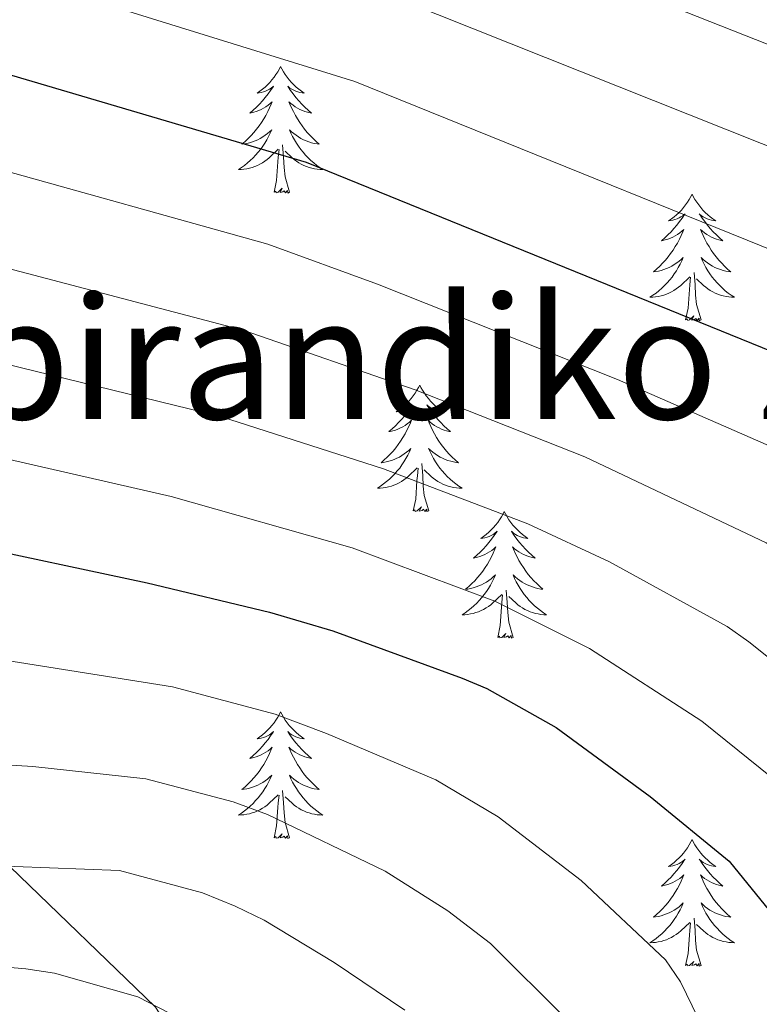
# Model space of a CAD drawing. Extents: x 605789 to 610291, y 784592 to 787632.
# Drawn here: x 607053 to 607123, y 785633 to 785726 of the extents above; entities that cross this region are included whole.
import ezdxf
from ezdxf.enums import TextEntityAlignment as Align

# ---------------------------------------------------------------- set-up
doc = ezdxf.new("R2010")
doc.units = 0
doc.header["$MEASUREMENT"] = 0
doc.linetypes.add('DGN Style 3', pattern=[59.469592, 42.47828, -16.991312])
for name, color, linetype in [('Nivel 21', 7, 'Continuous'), ('Nivel 36', 7, 'Continuous'), ('Nivel 4', 7, 'Continuous'), ('Nivel 45', 7, 'Continuous'), ('Nivel 5', 7, 'Continuous'), ('Nivel 61', 7, 'Continuous'), ('Nivel 63', 7, 'Continuous')]:
    doc.layers.add(name, color=color, linetype=linetype)
doc.styles.add('Style-times', font='times.shx', dxfattribs={"bigfont": 'timesbig.shx'})

msp = doc.modelspace()

# ---------------------------------------------------------------- linework, layer by layer
at = {"layer": 'Nivel 21', "color": 19, "linetype": 'DGN Style 3', "lineweight": 0}
msp.add_polyline3d([(606913.09, 785728.499, 322.691), (606919.33, 785723.727, 322.691), (606938.566, 785713.579, 323.13), (606946.469, 785711.075, 323.13), (606975.351, 785695.029, 325), (607002.536, 785675.541, 330), (607027.496, 785659.796, 335), (607051.983, 785646.263, 340), (607065.702, 785633.013, 345), (607074.166, 785620.163, 346.318), (607076.576, 785615.688, 346.318), (607077.173, 785609.589, 348.399)], dxfattribs=at)
at = {"layer": 'Nivel 36', "color": 92, "linetype": 'Continuous', "lineweight": 0, "flags": 128}
for points in [[(607077.499, 785721.607), (607077.388, 785721.388), (607077.233, 785721.113), (607077.065, 785720.847), (607076.883, 785720.59), (607076.689, 785720.342), (607076.482, 785720.104), (607076.263, 785719.878), (607076.033, 785719.662), (607075.793, 785719.459), (607075.542, 785719.268), (607075.282, 785719.09), (607075.481, 785719.113), (607075.684, 785719.151), (607075.883, 785719.206), (607076.078, 785719.275), (607076.267, 785719.36), (607076.448, 785719.459), (607076.622, 785719.571), (607076.827, 785719.762), (607076.786, 785719.697), (607076.556, 785719.352), (607076.313, 785719.016), (607076.057, 785718.69), (607075.789, 785718.374), (607075.509, 785718.069), (607075.217, 785717.775), (607074.914, 785717.492), (607074.601, 785717.221), (607074.725, 785717.244), (607074.971, 785717.302), (607075.213, 785717.375), (607075.449, 785717.463), (607075.68, 785717.566), (607075.903, 785717.684), (607076.119, 785717.815), (607076.326, 785717.96), (607076.523, 785718.117), (607076.71, 785718.287), (607076.622, 785718.065), (607076.466, 785717.704), (607076.295, 785717.35), (607076.11, 785717.003), (607075.91, 785716.663), (607075.698, 785716.332), (607075.471, 785716.01), (607075.232, 785715.698), (607074.981, 785715.395), (607074.717, 785715.103), (607074.442, 785714.822), (607074.155, 785714.552), (607073.858, 785714.294), (607074.054, 785714.319), (607074.321, 785714.366), (607074.584, 785714.429), (607074.843, 785714.508), (607075.098, 785714.602), (607075.346, 785714.71), (607075.587, 785714.833), (607075.821, 785714.971), (607076.046, 785715.121), (607076.262, 785715.285), (607076.468, 785715.461), (607076.663, 785715.649), (607076.522, 785715.322), (607076.367, 785715.001), (607076.198, 785714.687), (607076.015, 785714.382), (607075.818, 785714.085), (607075.608, 785713.797), (607075.385, 785713.519), (607075.15, 785713.251), (607074.904, 785712.993), (607074.646, 785712.748), (607074.377, 785712.514), (607074.098, 785712.292), (607073.809, 785712.083), (607073.519, 785711.892), (607073.784, 785711.901), (607074.047, 785711.926), (607074.309, 785711.967), (607074.568, 785712.024), (607074.823, 785712.096), (607075.073, 785712.183), (607075.317, 785712.286), (607075.555, 785712.402), (607075.785, 785712.533), (607076.007, 785712.678), (607076.22, 785712.836), (607076.423, 785713.006), (607077.271, 785713.805)], [(607077.499, 785721.607), (607077.61, 785721.388), (607077.765, 785721.113), (607077.933, 785720.847), (607078.115, 785720.59), (607078.309, 785720.342), (607078.516, 785720.104), (607078.735, 785719.878), (607078.965, 785719.662), (607079.205, 785719.459), (607079.456, 785719.268), (607079.716, 785719.09), (607079.517, 785719.113), (607079.314, 785719.151), (607079.115, 785719.206), (607078.92, 785719.275), (607078.731, 785719.36), (607078.55, 785719.459), (607078.376, 785719.571), (607078.171, 785719.762), (607078.212, 785719.697), (607078.442, 785719.352), (607078.685, 785719.016), (607078.941, 785718.69), (607079.209, 785718.374), (607079.489, 785718.069), (607079.781, 785717.775), (607080.084, 785717.492), (607080.397, 785717.221), (607080.273, 785717.244), (607080.027, 785717.302), (607079.785, 785717.375), (607079.549, 785717.463), (607079.318, 785717.566), (607079.095, 785717.684), (607078.879, 785717.815), (607078.672, 785717.96), (607078.475, 785718.117), (607078.288, 785718.287), (607078.376, 785718.065), (607078.532, 785717.704), (607078.703, 785717.35), (607078.888, 785717.003), (607079.088, 785716.663), (607079.3, 785716.332), (607079.527, 785716.01), (607079.766, 785715.698), (607080.017, 785715.395), (607080.281, 785715.103), (607080.556, 785714.822), (607080.843, 785714.552), (607081.14, 785714.294), (607080.944, 785714.319), (607080.677, 785714.366), (607080.414, 785714.429), (607080.155, 785714.508), (607079.9, 785714.602), (607079.652, 785714.71), (607079.411, 785714.833), (607079.177, 785714.971), (607078.952, 785715.121), (607078.736, 785715.285), (607078.53, 785715.461), (607078.335, 785715.649), (607078.476, 785715.322), (607078.631, 785715.001), (607078.8, 785714.687), (607078.983, 785714.382), (607079.18, 785714.085), (607079.39, 785713.797), (607079.613, 785713.519), (607079.848, 785713.251), (607080.094, 785712.993), (607080.352, 785712.748), (607080.621, 785712.514), (607080.9, 785712.292), (607081.189, 785712.083), (607081.479, 785711.892), (607081.214, 785711.901), (607080.951, 785711.926), (607080.689, 785711.967), (607080.43, 785712.024), (607080.175, 785712.096), (607079.925, 785712.183), (607079.681, 785712.286), (607079.443, 785712.402), (607079.213, 785712.533), (607078.991, 785712.678), (607078.778, 785712.836), (607078.575, 785713.006), (607077.917, 785713.626)], [(607076.88, 785709.756), (607077.125, 785710.874), (607077.238, 785712.616), (607077.286, 785713.049), (607077.349, 785713.772)], [(607078.35, 785709.756), (607077.921, 785711.196), (607077.83, 785712.1), (607077.784, 785713.049), (607077.682, 785714.213)], [(607078.35, 785709.756), (607078.176, 785709.688), (607078.157, 785709.927), (607077.967, 785709.705), (607077.846, 785709.908), (607077.725, 785709.8), (607077.455, 785709.746), (607077.651, 785710.139), (607077.266, 785709.759), (607077.078, 785709.705), (607077.037, 785709.867), (607076.88, 785709.756)], [(607116.265, 785709.582), (607116.154, 785709.363), (607115.999, 785709.088), (607115.831, 785708.822), (607115.649, 785708.565), (607115.455, 785708.317), (607115.248, 785708.079), (607115.029, 785707.853), (607114.799, 785707.637), (607114.559, 785707.434), (607114.308, 785707.243), (607114.048, 785707.065), (607114.247, 785707.088), (607114.45, 785707.126), (607114.649, 785707.181), (607114.844, 785707.25), (607115.033, 785707.335), (607115.214, 785707.434), (607115.388, 785707.546), (607115.593, 785707.737), (607115.552, 785707.672), (607115.322, 785707.327), (607115.079, 785706.991), (607114.823, 785706.665), (607114.555, 785706.349), (607114.275, 785706.044), (607113.983, 785705.75), (607113.68, 785705.467), (607113.367, 785705.196), (607113.491, 785705.219), (607113.737, 785705.277), (607113.979, 785705.35), (607114.215, 785705.438), (607114.446, 785705.541), (607114.669, 785705.659), (607114.885, 785705.79), (607115.092, 785705.935), (607115.289, 785706.092), (607115.476, 785706.262), (607115.388, 785706.04), (607115.232, 785705.679), (607115.061, 785705.325), (607114.876, 785704.978), (607114.676, 785704.638), (607114.464, 785704.307), (607114.237, 785703.985), (607113.998, 785703.673), (607113.747, 785703.37), (607113.483, 785703.078), (607113.208, 785702.797), (607112.921, 785702.527), (607112.624, 785702.269), (607112.82, 785702.294), (607113.087, 785702.341), (607113.35, 785702.404), (607113.609, 785702.483), (607113.864, 785702.577), (607114.112, 785702.685), (607114.353, 785702.808), (607114.587, 785702.946), (607114.812, 785703.096), (607115.028, 785703.26), (607115.234, 785703.436), (607115.429, 785703.624), (607115.288, 785703.297), (607115.133, 785702.976), (607114.964, 785702.662), (607114.781, 785702.357), (607114.584, 785702.06), (607114.374, 785701.772), (607114.151, 785701.494), (607113.916, 785701.226), (607113.67, 785700.968), (607113.412, 785700.723), (607113.143, 785700.489), (607112.864, 785700.267), (607112.575, 785700.058), (607112.285, 785699.867), (607112.55, 785699.876), (607112.813, 785699.901), (607113.075, 785699.942), (607113.334, 785699.999), (607113.589, 785700.071), (607113.839, 785700.158), (607114.083, 785700.261), (607114.321, 785700.377), (607114.551, 785700.508), (607114.773, 785700.653), (607114.986, 785700.811), (607115.189, 785700.981), (607116.037, 785701.78)], [(607116.265, 785709.582), (607116.376, 785709.363), (607116.531, 785709.088), (607116.699, 785708.822), (607116.881, 785708.565), (607117.075, 785708.317), (607117.282, 785708.079), (607117.501, 785707.853), (607117.731, 785707.637), (607117.971, 785707.434), (607118.222, 785707.243), (607118.482, 785707.065), (607118.283, 785707.088), (607118.08, 785707.126), (607117.881, 785707.181), (607117.686, 785707.25), (607117.497, 785707.335), (607117.316, 785707.434), (607117.142, 785707.546), (607116.937, 785707.737), (607116.978, 785707.672), (607117.208, 785707.327), (607117.451, 785706.991), (607117.707, 785706.665), (607117.975, 785706.349), (607118.255, 785706.044), (607118.547, 785705.75), (607118.85, 785705.467), (607119.163, 785705.196), (607119.039, 785705.219), (607118.793, 785705.277), (607118.551, 785705.35), (607118.315, 785705.438), (607118.084, 785705.541), (607117.861, 785705.659), (607117.645, 785705.79), (607117.438, 785705.935), (607117.241, 785706.092), (607117.054, 785706.262), (607117.142, 785706.04), (607117.298, 785705.679), (607117.469, 785705.325), (607117.654, 785704.978), (607117.854, 785704.638), (607118.066, 785704.307), (607118.293, 785703.985), (607118.532, 785703.673), (607118.783, 785703.37), (607119.047, 785703.078), (607119.322, 785702.797), (607119.609, 785702.527), (607119.906, 785702.269), (607119.71, 785702.294), (607119.443, 785702.341), (607119.18, 785702.404), (607118.921, 785702.483), (607118.666, 785702.577), (607118.418, 785702.685), (607118.177, 785702.808), (607117.943, 785702.946), (607117.718, 785703.096), (607117.502, 785703.26), (607117.296, 785703.436), (607117.101, 785703.624), (607117.242, 785703.297), (607117.397, 785702.976), (607117.566, 785702.662), (607117.749, 785702.357), (607117.946, 785702.06), (607118.156, 785701.772), (607118.379, 785701.494), (607118.614, 785701.226), (607118.86, 785700.968), (607119.118, 785700.723), (607119.387, 785700.489), (607119.666, 785700.267), (607119.955, 785700.058), (607120.245, 785699.867), (607119.98, 785699.876), (607119.717, 785699.901), (607119.455, 785699.942), (607119.196, 785699.999), (607118.941, 785700.071), (607118.691, 785700.158), (607118.447, 785700.261), (607118.209, 785700.377), (607117.979, 785700.508), (607117.757, 785700.653), (607117.544, 785700.811), (607117.341, 785700.981), (607116.683, 785701.601)], [(607115.646, 785697.731), (607115.891, 785698.849), (607116.004, 785700.591), (607116.052, 785701.024), (607116.115, 785701.747)], [(607117.116, 785697.731), (607116.687, 785699.171), (607116.596, 785700.075), (607116.55, 785701.024), (607116.448, 785702.188)], [(607117.116, 785697.731), (607116.942, 785697.663), (607116.923, 785697.902), (607116.733, 785697.68), (607116.612, 785697.883), (607116.491, 785697.775), (607116.221, 785697.721), (607116.417, 785698.114), (607116.032, 785697.734), (607115.844, 785697.68), (607115.803, 785697.842), (607115.646, 785697.731)], [(607090.607, 785691.596), (607090.496, 785691.377), (607090.341, 785691.102), (607090.173, 785690.836), (607089.991, 785690.579), (607089.797, 785690.331), (607089.59, 785690.093), (607089.371, 785689.867), (607089.141, 785689.651), (607088.901, 785689.448), (607088.65, 785689.257), (607088.39, 785689.079), (607088.589, 785689.102), (607088.792, 785689.14), (607088.991, 785689.195), (607089.186, 785689.264), (607089.375, 785689.349), (607089.556, 785689.448), (607089.73, 785689.56), (607089.935, 785689.751), (607089.894, 785689.686), (607089.664, 785689.341), (607089.421, 785689.005), (607089.165, 785688.679), (607088.897, 785688.363), (607088.617, 785688.058), (607088.325, 785687.764), (607088.022, 785687.481), (607087.709, 785687.21), (607087.833, 785687.233), (607088.079, 785687.291), (607088.321, 785687.364), (607088.557, 785687.452), (607088.788, 785687.555), (607089.011, 785687.673), (607089.227, 785687.804), (607089.434, 785687.949), (607089.631, 785688.106), (607089.818, 785688.276), (607089.73, 785688.054), (607089.574, 785687.693), (607089.403, 785687.339), (607089.218, 785686.992), (607089.018, 785686.652), (607088.806, 785686.321), (607088.579, 785685.999), (607088.34, 785685.687), (607088.089, 785685.384), (607087.825, 785685.092), (607087.55, 785684.811), (607087.263, 785684.541), (607086.966, 785684.283), (607087.162, 785684.308), (607087.429, 785684.355), (607087.692, 785684.418), (607087.951, 785684.497), (607088.206, 785684.591), (607088.454, 785684.699), (607088.695, 785684.822), (607088.929, 785684.96), (607089.154, 785685.11), (607089.37, 785685.274), (607089.576, 785685.45), (607089.771, 785685.638), (607089.63, 785685.311), (607089.475, 785684.99), (607089.306, 785684.676), (607089.123, 785684.371), (607088.926, 785684.074), (607088.716, 785683.786), (607088.493, 785683.508), (607088.258, 785683.24), (607088.012, 785682.982), (607087.754, 785682.737), (607087.485, 785682.503), (607087.206, 785682.281), (607086.917, 785682.072), (607086.627, 785681.881), (607086.892, 785681.89), (607087.155, 785681.915), (607087.417, 785681.956), (607087.676, 785682.013), (607087.931, 785682.085), (607088.181, 785682.172), (607088.425, 785682.275), (607088.663, 785682.391), (607088.893, 785682.522), (607089.115, 785682.667), (607089.328, 785682.825), (607089.531, 785682.995), (607090.379, 785683.794)], [(607090.607, 785691.596), (607090.718, 785691.377), (607090.873, 785691.102), (607091.041, 785690.836), (607091.223, 785690.579), (607091.417, 785690.331), (607091.624, 785690.093), (607091.843, 785689.867), (607092.073, 785689.651), (607092.313, 785689.448), (607092.564, 785689.257), (607092.824, 785689.079), (607092.625, 785689.102), (607092.422, 785689.14), (607092.223, 785689.195), (607092.028, 785689.264), (607091.839, 785689.349), (607091.658, 785689.448), (607091.484, 785689.56), (607091.279, 785689.751), (607091.32, 785689.686), (607091.55, 785689.341), (607091.793, 785689.005), (607092.049, 785688.679), (607092.317, 785688.363), (607092.597, 785688.058), (607092.889, 785687.764), (607093.192, 785687.481), (607093.505, 785687.21), (607093.381, 785687.233), (607093.135, 785687.291), (607092.893, 785687.364), (607092.657, 785687.452), (607092.426, 785687.555), (607092.203, 785687.673), (607091.987, 785687.804), (607091.78, 785687.949), (607091.583, 785688.106), (607091.396, 785688.276), (607091.484, 785688.054), (607091.64, 785687.693), (607091.811, 785687.339), (607091.996, 785686.992), (607092.196, 785686.652), (607092.408, 785686.321), (607092.635, 785685.999), (607092.874, 785685.687), (607093.125, 785685.384), (607093.389, 785685.092), (607093.664, 785684.811), (607093.951, 785684.541), (607094.248, 785684.283), (607094.052, 785684.308), (607093.785, 785684.355), (607093.522, 785684.418), (607093.263, 785684.497), (607093.008, 785684.591), (607092.76, 785684.699), (607092.519, 785684.822), (607092.285, 785684.96), (607092.06, 785685.11), (607091.844, 785685.274), (607091.638, 785685.45), (607091.443, 785685.638), (607091.584, 785685.311), (607091.739, 785684.99), (607091.908, 785684.676), (607092.091, 785684.371), (607092.288, 785684.074), (607092.498, 785683.786), (607092.721, 785683.508), (607092.956, 785683.24), (607093.202, 785682.982), (607093.46, 785682.737), (607093.729, 785682.503), (607094.008, 785682.281), (607094.297, 785682.072), (607094.587, 785681.881), (607094.322, 785681.89), (607094.059, 785681.915), (607093.797, 785681.956), (607093.538, 785682.013), (607093.283, 785682.085), (607093.033, 785682.172), (607092.789, 785682.275), (607092.551, 785682.391), (607092.321, 785682.522), (607092.099, 785682.667), (607091.886, 785682.825), (607091.683, 785682.995), (607091.025, 785683.615)], [(607091.458, 785679.745), (607091.029, 785681.185), (607090.938, 785682.089), (607090.892, 785683.038), (607090.79, 785684.202)], [(607089.988, 785679.745), (607090.233, 785680.863), (607090.346, 785682.605), (607090.394, 785683.038), (607090.457, 785683.761)], [(607091.458, 785679.745), (607091.284, 785679.677), (607091.265, 785679.916), (607091.075, 785679.694), (607090.954, 785679.897), (607090.833, 785679.789), (607090.563, 785679.735), (607090.759, 785680.128), (607090.374, 785679.748), (607090.186, 785679.694), (607090.145, 785679.856), (607089.988, 785679.745)], [(607098.567, 785679.677), (607098.456, 785679.458), (607098.301, 785679.183), (607098.133, 785678.917), (607097.951, 785678.66), (607097.757, 785678.412), (607097.55, 785678.174), (607097.331, 785677.948), (607097.101, 785677.732), (607096.861, 785677.529), (607096.61, 785677.338), (607096.35, 785677.16), (607096.549, 785677.183), (607096.752, 785677.221), (607096.951, 785677.276), (607097.146, 785677.345), (607097.335, 785677.43), (607097.516, 785677.529), (607097.69, 785677.641), (607097.895, 785677.832), (607097.854, 785677.767), (607097.624, 785677.422), (607097.381, 785677.086), (607097.125, 785676.76), (607096.857, 785676.444), (607096.577, 785676.139), (607096.285, 785675.845), (607095.982, 785675.562), (607095.669, 785675.291), (607095.793, 785675.314), (607096.039, 785675.372), (607096.281, 785675.445), (607096.517, 785675.533), (607096.748, 785675.636), (607096.971, 785675.754), (607097.187, 785675.885), (607097.394, 785676.03), (607097.591, 785676.187), (607097.778, 785676.357), (607097.69, 785676.135), (607097.534, 785675.774), (607097.363, 785675.42), (607097.178, 785675.073), (607096.978, 785674.733), (607096.766, 785674.402), (607096.539, 785674.08), (607096.3, 785673.768), (607096.049, 785673.465), (607095.785, 785673.173), (607095.51, 785672.892), (607095.223, 785672.622), (607094.926, 785672.364), (607095.122, 785672.389), (607095.389, 785672.436), (607095.652, 785672.499), (607095.911, 785672.578), (607096.166, 785672.672), (607096.414, 785672.78), (607096.655, 785672.903), (607096.889, 785673.041), (607097.114, 785673.191), (607097.33, 785673.355), (607097.536, 785673.531), (607097.731, 785673.719), (607097.59, 785673.392), (607097.435, 785673.071), (607097.266, 785672.757), (607097.083, 785672.452), (607096.886, 785672.155), (607096.676, 785671.867), (607096.453, 785671.589), (607096.218, 785671.321), (607095.972, 785671.063), (607095.714, 785670.818), (607095.445, 785670.584), (607095.166, 785670.362), (607094.877, 785670.153), (607094.587, 785669.962), (607094.852, 785669.971), (607095.115, 785669.996), (607095.377, 785670.037), (607095.636, 785670.094), (607095.891, 785670.166), (607096.141, 785670.253), (607096.385, 785670.356), (607096.623, 785670.472), (607096.853, 785670.603), (607097.075, 785670.748), (607097.288, 785670.906), (607097.491, 785671.076), (607098.339, 785671.875)], [(607098.567, 785679.677), (607098.678, 785679.458), (607098.833, 785679.183), (607099.001, 785678.917), (607099.183, 785678.66), (607099.377, 785678.412), (607099.584, 785678.174), (607099.803, 785677.948), (607100.033, 785677.732), (607100.273, 785677.529), (607100.524, 785677.338), (607100.784, 785677.16), (607100.585, 785677.183), (607100.382, 785677.221), (607100.183, 785677.276), (607099.988, 785677.345), (607099.799, 785677.43), (607099.618, 785677.529), (607099.444, 785677.641), (607099.239, 785677.832), (607099.28, 785677.767), (607099.51, 785677.422), (607099.753, 785677.086), (607100.009, 785676.76), (607100.277, 785676.444), (607100.557, 785676.139), (607100.849, 785675.845), (607101.152, 785675.562), (607101.465, 785675.291), (607101.341, 785675.314), (607101.095, 785675.372), (607100.853, 785675.445), (607100.617, 785675.533), (607100.386, 785675.636), (607100.163, 785675.754), (607099.947, 785675.885), (607099.74, 785676.03), (607099.543, 785676.187), (607099.356, 785676.357), (607099.444, 785676.135), (607099.6, 785675.774), (607099.771, 785675.42), (607099.956, 785675.073), (607100.156, 785674.733), (607100.368, 785674.402), (607100.595, 785674.08), (607100.834, 785673.768), (607101.085, 785673.465), (607101.349, 785673.173), (607101.624, 785672.892), (607101.911, 785672.622), (607102.208, 785672.364), (607102.012, 785672.389), (607101.745, 785672.436), (607101.482, 785672.499), (607101.223, 785672.578), (607100.968, 785672.672), (607100.72, 785672.78), (607100.479, 785672.903), (607100.245, 785673.041), (607100.02, 785673.191), (607099.804, 785673.355), (607099.598, 785673.531), (607099.403, 785673.719), (607099.544, 785673.392), (607099.699, 785673.071), (607099.868, 785672.757), (607100.051, 785672.452), (607100.248, 785672.155), (607100.458, 785671.867), (607100.681, 785671.589), (607100.916, 785671.321), (607101.162, 785671.063), (607101.42, 785670.818), (607101.689, 785670.584), (607101.968, 785670.362), (607102.257, 785670.153), (607102.547, 785669.962), (607102.282, 785669.971), (607102.019, 785669.996), (607101.757, 785670.037), (607101.498, 785670.094), (607101.243, 785670.166), (607100.993, 785670.253), (607100.749, 785670.356), (607100.511, 785670.472), (607100.281, 785670.603), (607100.059, 785670.748), (607099.846, 785670.906), (607099.643, 785671.076), (607098.985, 785671.696)], [(607097.948, 785667.826), (607098.193, 785668.944), (607098.306, 785670.686), (607098.354, 785671.119), (607098.417, 785671.842)], [(607099.418, 785667.826), (607098.989, 785669.266), (607098.898, 785670.17), (607098.852, 785671.119), (607098.75, 785672.283)], [(607099.418, 785667.826), (607099.244, 785667.758), (607099.225, 785667.997), (607099.035, 785667.775), (607098.914, 785667.978), (607098.793, 785667.87), (607098.523, 785667.816), (607098.719, 785668.209), (607098.334, 785667.829), (607098.146, 785667.775), (607098.105, 785667.937), (607097.948, 785667.826)], [(607077.499, 785660.809), (607077.388, 785660.59), (607077.233, 785660.315), (607077.065, 785660.049), (607076.883, 785659.792), (607076.689, 785659.544), (607076.482, 785659.306), (607076.263, 785659.08), (607076.033, 785658.864), (607075.793, 785658.661), (607075.542, 785658.47), (607075.282, 785658.292), (607075.481, 785658.315), (607075.684, 785658.353), (607075.883, 785658.408), (607076.078, 785658.477), (607076.267, 785658.562), (607076.448, 785658.661), (607076.622, 785658.773), (607076.827, 785658.964), (607076.786, 785658.899), (607076.556, 785658.554), (607076.313, 785658.218), (607076.057, 785657.892), (607075.789, 785657.576), (607075.509, 785657.271), (607075.217, 785656.977), (607074.914, 785656.694), (607074.601, 785656.423), (607074.725, 785656.446), (607074.971, 785656.504), (607075.213, 785656.577), (607075.449, 785656.665), (607075.68, 785656.768), (607075.903, 785656.886), (607076.119, 785657.017), (607076.326, 785657.162), (607076.523, 785657.319), (607076.71, 785657.489), (607076.622, 785657.267), (607076.466, 785656.906), (607076.295, 785656.552), (607076.11, 785656.205), (607075.91, 785655.865), (607075.698, 785655.534), (607075.471, 785655.212), (607075.232, 785654.9), (607074.981, 785654.597), (607074.717, 785654.305), (607074.442, 785654.024), (607074.155, 785653.754), (607073.858, 785653.496), (607074.054, 785653.521), (607074.321, 785653.568), (607074.584, 785653.631), (607074.843, 785653.71), (607075.098, 785653.804), (607075.346, 785653.912), (607075.587, 785654.035), (607075.821, 785654.173), (607076.046, 785654.323), (607076.262, 785654.487), (607076.468, 785654.663), (607076.663, 785654.851), (607076.522, 785654.524), (607076.367, 785654.203), (607076.198, 785653.889), (607076.015, 785653.584), (607075.818, 785653.287), (607075.608, 785652.999), (607075.385, 785652.721), (607075.15, 785652.453), (607074.904, 785652.195), (607074.646, 785651.95), (607074.377, 785651.716), (607074.098, 785651.494), (607073.809, 785651.285), (607073.519, 785651.094), (607073.784, 785651.103), (607074.047, 785651.128), (607074.309, 785651.169), (607074.568, 785651.226), (607074.823, 785651.298), (607075.073, 785651.385), (607075.317, 785651.488), (607075.555, 785651.604), (607075.785, 785651.735), (607076.007, 785651.88), (607076.22, 785652.038), (607076.423, 785652.208), (607077.271, 785653.007)], [(607077.499, 785660.809), (607077.61, 785660.59), (607077.765, 785660.315), (607077.933, 785660.049), (607078.115, 785659.792), (607078.309, 785659.544), (607078.516, 785659.306), (607078.735, 785659.08), (607078.965, 785658.864), (607079.205, 785658.661), (607079.456, 785658.47), (607079.716, 785658.292), (607079.517, 785658.315), (607079.314, 785658.353), (607079.115, 785658.408), (607078.92, 785658.477), (607078.731, 785658.562), (607078.55, 785658.661), (607078.376, 785658.773), (607078.171, 785658.964), (607078.212, 785658.899), (607078.442, 785658.554), (607078.685, 785658.218), (607078.941, 785657.892), (607079.209, 785657.576), (607079.489, 785657.271), (607079.781, 785656.977), (607080.084, 785656.694), (607080.397, 785656.423), (607080.273, 785656.446), (607080.027, 785656.504), (607079.785, 785656.577), (607079.549, 785656.665), (607079.318, 785656.768), (607079.095, 785656.886), (607078.879, 785657.017), (607078.672, 785657.162), (607078.475, 785657.319), (607078.288, 785657.489), (607078.376, 785657.267), (607078.532, 785656.906), (607078.703, 785656.552), (607078.888, 785656.205), (607079.088, 785655.865), (607079.3, 785655.534), (607079.527, 785655.212), (607079.766, 785654.9), (607080.017, 785654.597), (607080.281, 785654.305), (607080.556, 785654.024), (607080.843, 785653.754), (607081.14, 785653.496), (607080.944, 785653.521), (607080.677, 785653.568), (607080.414, 785653.631), (607080.155, 785653.71), (607079.9, 785653.804), (607079.652, 785653.912), (607079.411, 785654.035), (607079.177, 785654.173), (607078.952, 785654.323), (607078.736, 785654.487), (607078.53, 785654.663), (607078.335, 785654.851), (607078.476, 785654.524), (607078.631, 785654.203), (607078.8, 785653.889), (607078.983, 785653.584), (607079.18, 785653.287), (607079.39, 785652.999), (607079.613, 785652.721), (607079.848, 785652.453), (607080.094, 785652.195), (607080.352, 785651.95), (607080.621, 785651.716), (607080.9, 785651.494), (607081.189, 785651.285), (607081.479, 785651.094), (607081.214, 785651.103), (607080.951, 785651.128), (607080.689, 785651.169), (607080.43, 785651.226), (607080.175, 785651.298), (607079.925, 785651.385), (607079.681, 785651.488), (607079.443, 785651.604), (607079.213, 785651.735), (607078.991, 785651.88), (607078.778, 785652.038), (607078.575, 785652.208), (607077.917, 785652.828)], [(607078.35, 785648.958), (607077.921, 785650.398), (607077.83, 785651.302), (607077.784, 785652.251), (607077.682, 785653.415)], [(607076.88, 785648.958), (607077.125, 785650.076), (607077.238, 785651.818), (607077.286, 785652.251), (607077.349, 785652.974)], [(607078.35, 785648.958), (607078.176, 785648.89), (607078.157, 785649.129), (607077.967, 785648.907), (607077.846, 785649.11), (607077.725, 785649.002), (607077.455, 785648.948), (607077.651, 785649.341), (607077.266, 785648.961), (607077.078, 785648.907), (607077.037, 785649.069), (607076.88, 785648.958)], [(607116.265, 785648.784), (607116.154, 785648.565), (607115.999, 785648.29), (607115.831, 785648.024), (607115.649, 785647.767), (607115.455, 785647.519), (607115.248, 785647.281), (607115.029, 785647.055), (607114.799, 785646.839), (607114.559, 785646.636), (607114.308, 785646.445), (607114.048, 785646.267), (607114.247, 785646.29), (607114.45, 785646.328), (607114.649, 785646.383), (607114.844, 785646.452), (607115.033, 785646.537), (607115.214, 785646.636), (607115.388, 785646.748), (607115.593, 785646.939), (607115.552, 785646.874), (607115.322, 785646.529), (607115.079, 785646.193), (607114.823, 785645.867), (607114.555, 785645.551), (607114.275, 785645.246), (607113.983, 785644.952), (607113.68, 785644.669), (607113.367, 785644.398), (607113.491, 785644.421), (607113.737, 785644.479), (607113.979, 785644.552), (607114.215, 785644.64), (607114.446, 785644.743), (607114.669, 785644.861), (607114.885, 785644.992), (607115.092, 785645.137), (607115.289, 785645.294), (607115.476, 785645.464), (607115.388, 785645.242), (607115.232, 785644.881), (607115.061, 785644.527), (607114.876, 785644.18), (607114.676, 785643.84), (607114.464, 785643.509), (607114.237, 785643.187), (607113.998, 785642.875), (607113.747, 785642.572), (607113.483, 785642.28), (607113.208, 785641.999), (607112.921, 785641.729), (607112.624, 785641.471), (607112.82, 785641.496), (607113.087, 785641.543), (607113.35, 785641.606), (607113.609, 785641.685), (607113.864, 785641.779), (607114.112, 785641.887), (607114.353, 785642.01), (607114.587, 785642.148), (607114.812, 785642.298), (607115.028, 785642.462), (607115.234, 785642.638), (607115.429, 785642.826), (607115.288, 785642.499), (607115.133, 785642.178), (607114.964, 785641.864), (607114.781, 785641.559), (607114.584, 785641.262), (607114.374, 785640.974), (607114.151, 785640.696), (607113.916, 785640.428), (607113.67, 785640.17), (607113.412, 785639.925), (607113.143, 785639.691), (607112.864, 785639.469), (607112.575, 785639.26), (607112.285, 785639.069), (607112.55, 785639.078), (607112.813, 785639.103), (607113.075, 785639.144), (607113.334, 785639.201), (607113.589, 785639.273), (607113.839, 785639.36), (607114.083, 785639.463), (607114.321, 785639.579), (607114.551, 785639.71), (607114.773, 785639.855), (607114.986, 785640.013), (607115.189, 785640.183), (607116.037, 785640.982)], [(607116.265, 785648.784), (607116.376, 785648.565), (607116.531, 785648.29), (607116.699, 785648.024), (607116.881, 785647.767), (607117.075, 785647.519), (607117.282, 785647.281), (607117.501, 785647.055), (607117.731, 785646.839), (607117.971, 785646.636), (607118.222, 785646.445), (607118.482, 785646.267), (607118.283, 785646.29), (607118.08, 785646.328), (607117.881, 785646.383), (607117.686, 785646.452), (607117.497, 785646.537), (607117.316, 785646.636), (607117.142, 785646.748), (607116.937, 785646.939), (607116.978, 785646.874), (607117.208, 785646.529), (607117.451, 785646.193), (607117.707, 785645.867), (607117.975, 785645.551), (607118.255, 785645.246), (607118.547, 785644.952), (607118.85, 785644.669), (607119.163, 785644.398), (607119.039, 785644.421), (607118.793, 785644.479), (607118.551, 785644.552), (607118.315, 785644.64), (607118.084, 785644.743), (607117.861, 785644.861), (607117.645, 785644.992), (607117.438, 785645.137), (607117.241, 785645.294), (607117.054, 785645.464), (607117.142, 785645.242), (607117.298, 785644.881), (607117.469, 785644.527), (607117.654, 785644.18), (607117.854, 785643.84), (607118.066, 785643.509), (607118.293, 785643.187), (607118.532, 785642.875), (607118.783, 785642.572), (607119.047, 785642.28), (607119.322, 785641.999), (607119.609, 785641.729), (607119.906, 785641.471), (607119.71, 785641.496), (607119.443, 785641.543), (607119.18, 785641.606), (607118.921, 785641.685), (607118.666, 785641.779), (607118.418, 785641.887), (607118.177, 785642.01), (607117.943, 785642.148), (607117.718, 785642.298), (607117.502, 785642.462), (607117.296, 785642.638), (607117.101, 785642.826), (607117.242, 785642.499), (607117.397, 785642.178), (607117.566, 785641.864), (607117.749, 785641.559), (607117.946, 785641.262), (607118.156, 785640.974), (607118.379, 785640.696), (607118.614, 785640.428), (607118.86, 785640.17), (607119.118, 785639.925), (607119.387, 785639.691), (607119.666, 785639.469), (607119.955, 785639.26), (607120.245, 785639.069), (607119.98, 785639.078), (607119.717, 785639.103), (607119.455, 785639.144), (607119.196, 785639.201), (607118.941, 785639.273), (607118.691, 785639.36), (607118.447, 785639.463), (607118.209, 785639.579), (607117.979, 785639.71), (607117.757, 785639.855), (607117.544, 785640.013), (607117.341, 785640.183), (607116.683, 785640.803)], [(607117.116, 785636.933), (607116.687, 785638.373), (607116.596, 785639.277), (607116.55, 785640.226), (607116.448, 785641.39)], [(607115.646, 785636.933), (607115.891, 785638.051), (607116.004, 785639.793), (607116.052, 785640.226), (607116.115, 785640.949)], [(607117.116, 785636.933), (607116.942, 785636.865), (607116.923, 785637.104), (607116.733, 785636.882), (607116.612, 785637.085), (607116.491, 785636.977), (607116.221, 785636.923), (607116.417, 785637.316), (607116.032, 785636.936), (607115.844, 785636.882), (607115.803, 785637.044), (607115.646, 785636.933)]]:
    msp.add_lwpolyline(points, dxfattribs=at)
at = {"layer": 'Nivel 4', "color": 25, "linetype": 'Continuous', "lineweight": 30, "flags": 128}
for points, elevation in [([(607024.551, 785728.412), (607046.721, 785722.156), (607052.167, 785720.792), (607079.901, 785712.592), (607132.601, 785691.168), (607139.132, 785686.784), (607145.673, 785681.455), (607149.351, 785677.953), (607158.519, 785667.823), (607164.872, 785660.119), (607168.417, 785655.047), (607175.005, 785642.483), (607179.957, 785630.706), (607182.759, 785621.379), (607185.771, 785609.382), (607202.496, 785528.538), (607209.276, 785499.179)], 300), ([(607047.225, 785676.727), (607064.943, 785672.967), (607076.45, 785670.201), (607082.414, 785668.434), (607094.617, 785663.978), (607096.923, 785663.009), (607103.447, 785659.35), (607112.297, 785652.831), (607119.74, 785646.767), (607123.97, 785641.585), (607127.937, 785633.552), (607131.384, 785624.279), (607133.428, 785616.579), (607136.28, 785596.92), (607136.902, 785589.027), (607137.114, 785570.461), (607136.17, 785546.008), (607133.691, 785525.994), (607132.484, 785511.335), (607134.58, 785500.915), (607137.542, 785493.565), (607147.54, 785476.976)], 325)]:
    msp.add_lwpolyline(points, dxfattribs=dict(at, elevation=elevation))
at = {"layer": 'Nivel 5', "color": 25, "linetype": 'Continuous', "lineweight": 0, "flags": 128}
for points, elevation in [([(607091.82, 785736.179), (607136.332, 785718.588), (607143.823, 785715.128), (607158.167, 785706.118), (607166.293, 785699.291), (607178.116, 785686.373), (607184.376, 785677.883), (607188.995, 785670.614), (607204.288, 785641.438), (607213.249, 785616.405), (607221.101, 785586.327), (607224.786, 785567.895), (607227.331, 785557.336), (607230.189, 785542.529), (607233.251, 785529.181), (607238.713, 785508.274), (607241.638, 785494.399), (607249.808, 785466.806), (607257.034, 785447.855), (607259.394, 785438.34)], 285), ([(606992.681, 785731.792), (607011.581, 785723.096), (607020.877, 785719.892), (607046.822, 785712.975), (607049.72, 785712.289), (607076.308, 785704.88), (607086.621, 785701.101), (607109.243, 785692.13), (607127.977, 785683.914), (607137.667, 785676.866), (607143.428, 785671.715), (607151.83, 785662.127), (607157.485, 785654.805), (607160.289, 785650.663), (607166.28, 785638.842), (607170.651, 785627.88), (607175.433, 785609.211), (607177.638, 785597.48), (607184.877, 785553.133), (607187.161, 785534.76), (607188.046, 785530.417), (607189.943, 785520.861), (607193.802, 785505.327), (607202.94, 785475.86)], 305), ([(606974.126, 785729.401), (606987.228, 785722.851), (607007.017, 785714.539), (607017.203, 785711.373), (607046.924, 785703.857), (607074.073, 785696.751), (607090.178, 785691.143), (607106.163, 785684.85), (607123.237, 785676.725), (607125.446, 785675.29), (607135.299, 785667.579), (607137.506, 785665.478), (607143.224, 785658.956), (607151.498, 785647.416), (607157.556, 785635.201), (607161.345, 785625.055), (607163.457, 785616.489), (607166.132, 785603.86), (607169.37, 785580.559), (607172.658, 785550.716), (607173.401, 785535.325), (607174.033, 785532.094), (607174.751, 785526.547), (607176.269, 785518.059)], 310), ([(607054.289, 785729.589), (607084.489, 785720.192), (607135.591, 785699.516), (607146.769, 785692.175), (607151.187, 785688.617), (607155.546, 785684.509), (607165.051, 785674.006), (607171.373, 785666.04), (607175.276, 785660.236), (607182.58, 785646.392), (607188.027, 785634.461), (607192.116, 785621.741), (607194.93, 785611.723), (607201.574, 785582.481), (607207.444, 785554.562)], 295), ([(607088.903, 785727.896), (607132.961, 785710.312), (607140.807, 785706.726), (607152.468, 785699.146), (607156.701, 785695.779), (607161.795, 785691.008), (607171.584, 785680.19), (607177.875, 785671.962), (607182.136, 785665.425), (607190.155, 785650.301), (607196.164, 785637.951), (607198.839, 785630.543), (607204.089, 785614.064), (607211.377, 785584.225), (607217.451, 785555.623)], 290), ([(607047.025, 785694.708), (607071.839, 785688.623), (607087.205, 785683.704), (607100.773, 785678.527), (607108.472, 785674.948), (607119.561, 785668.85), (607121.606, 785667.412), (607130.113, 785660.642), (607136.806, 785653.166), (607145.029, 785639.77), (607149.013, 785630.734), (607152.542, 785619.786), (607155.657, 785604.793), (607157.246, 785593.497), (607158.795, 785575.888), (607160.415, 785548.305), (607160.272, 785532.344), (607160.591, 785527.936), (607162.893, 785513.975), (607166.659, 785500.274), (607178.589, 785471.778)], 315), ([(607047.125, 785685.691), (607067.182, 785681.114), (607084.23, 785676.257), (607097.695, 785671.252), (607106.612, 785666.797), (607117.188, 785659.941), (607124.926, 785653.704), (607130.388, 785647.375), (607137.395, 785634.329), (607140.557, 785626.305), (607143.164, 785616.945), (607146.033, 785600.796), (607147.065, 785591.469), (607147.974, 785572.862), (607148.245, 785548.406), (607147.063, 785529.827), (607147.44, 785516.101), (607149.086, 785505.721), (607149.701, 785503.027), (607153.189, 785492.587), (607156.204, 785484.877), (607158.73, 785480.074), (607167.611, 785466.99)], 320), ([(607047.34, 785666.341), (607067.312, 785663.161), (607076.985, 785660.615), (607081.821, 785658.781), (607092.13, 785654.405), (607098.006, 785650.94), (607105.802, 785644.935), (607113.742, 785637.453), (607115.175, 785635.399), (607119.023, 785627.442)], 330), ([(607047.454, 785656.087), (607054.147, 785655.673), (607064.82, 785654.524), (607073.041, 785652.342), (607076.28, 785651.148), (607087.337, 785645.801), (607093.26, 785642.074), (607097.28, 785639.014), (607104.47, 785631.83)], 335), ([(607049.11, 785646.368), (607062.328, 785645.887), (607070.139, 785643.768), (607073.213, 785642.505), (607075.94, 785641.192), (607082.545, 785637.198), (607089.2, 785632.729)], 340), ([(607047.665, 785637.118), (607053.486, 785636.609), (607056.207, 785636.201), (607064.055, 785633.985), (607076.041, 785627.791), (607082.758, 785622.914), (607087.108, 785618.799), (607089.65, 785614.348), (607091.595, 785609.463), (607091.664, 785607.303), (607091.051, 785605.721), (607087.794, 785603.074), (607087.539, 785601.765), (607089.752, 785597.063), (607091.771, 785589.568), (607092.278, 785584.442), (607092.468, 785571.391), (607092.384, 785567.678), (607090.74, 785553.803), (607089.439, 785546.098), (607086.327, 785534.094), (607083.474, 785518.745)], 345)]:
    msp.add_lwpolyline(points, dxfattribs=dict(at, elevation=elevation))
at = {"layer": 'Nivel 61', "color": 19, "linetype": 'Continuous', "lineweight": 0}
msp.add_3dface([(606722.78, 784999.85), (606686.47, 787313.46), (610070.14, 787367.36), (610107.6, 785053.75)], dxfattribs=at)
at = {"layer": 'Nivel 63', "color": 7, "linetype": 'Continuous', "lineweight": 0}
msp.add_3dface([(605836.691, 784591.896), (610291.12, 784662.828), (610243.831, 787632.463), (605789.402, 787561.53)], dxfattribs=at)

# ---------------------------------------------------------------- texts
at = {"layer": 'Nivel 45', "color": 19, "linetype": 'Continuous', "lineweight": 0, "style": 'Style-times'}
msp.add_text('Mizpirandiko Zelaia', height=11.5, dxfattribs=at).set_placement((607095.132, 785694.147, 307.094), align=Align.MIDDLE_CENTER)

doc.saveas('drawing.dxf')
